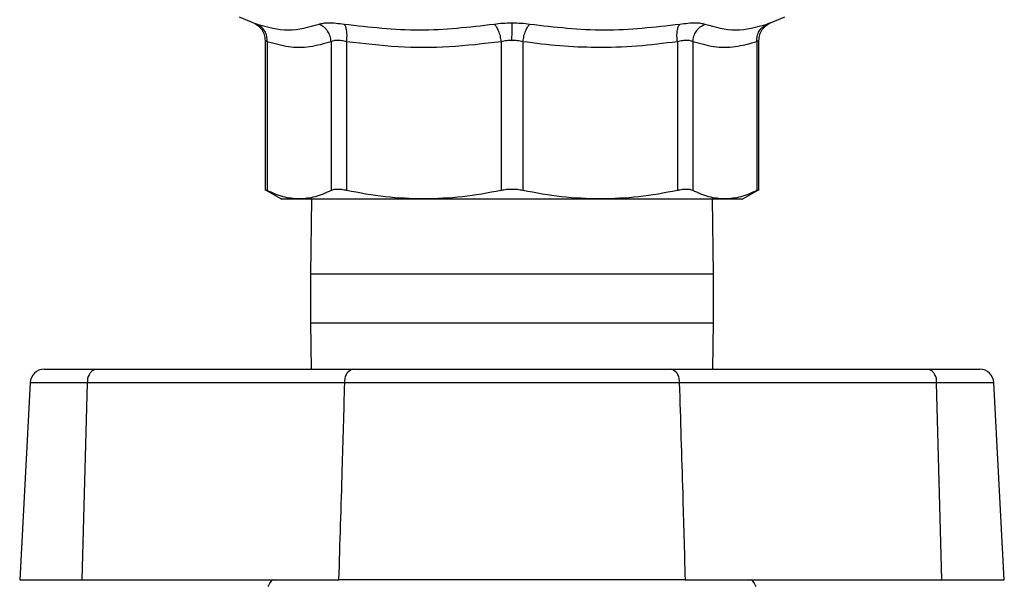
# Model space of a CAD drawing. Extents: x 0.4 to 10.6, y 0.4 to 8.1.
# Drawn here: x 7 to 7.2, y 6.1 to 6.1 of the extents above; entities that cross this region are included whole.
import ezdxf

# ---------------------------------------------------------------- set-up
doc = ezdxf.new("R2010")
doc.units = 0
doc.linetypes.add('SLD-SOLID', pattern=[0])
doc.layers.get('0').update_dxf_attribs({"linetype": 'CONTINUOUS'})

msp = doc.modelspace()

# ---------------------------------------------------------------- linework, layer by layer
at = {"color": 7, "linetype": 'SLD-SOLID'}
for p, q in [((7.061068375414949, 6.130566122363046), (7.063014169825855, 6.12974065278783)), ((7.134032204530568, 6.12974067234316), (7.135977920720156, 6.130566122363046)), ((7.064614382451173, 6.12732586290591), (7.064614382451173, 6.106736662531888)), ((7.132431913683932, 6.106736662531888), (7.132431913683932, 6.127327466442942)), ((7.064914126544059, 6.127149317389825), (7.0649140874334, 6.10674100381507)), ((7.073692592245585, 6.127149336945154), (7.073692592245585, 6.10674100381507)), ((7.075823419185646, 6.127149317389825), (7.075823301853668, 6.10674100381507)), ((7.097016546805271, 6.127149336945154), (7.097016546805271, 6.10674100381507)), ((7.10002990577247, 6.127149317389825), (7.100029788440492, 6.10674100381507)), ((7.121223033392095, 6.127149336945154), (7.121223033392095, 6.10674100381507)), ((7.123353703889519, 6.127149336945154), (7.123353703889519, 6.10674100381507)), ((7.132132247812364, 6.127149336945154), (7.132132247812364, 6.10674100381507)), ((7.064610119389308, 6.106897016235024), (7.066903412008108, 6.105572983530362)), ((7.130142923237655, 6.105572983530362), (7.132436215856454, 6.106897016235024)), ((7.070998728254221, 6.105577344368875), (7.070856482786341, 6.095262377306033)), ((7.126189813348763, 6.095262377306033), (7.126047606991543, 6.105577344368875)), ((7.070856482786341, 6.095262377306033), (7.070856482786341, 6.088595711208817)), ((7.126189813348763, 6.088595711208817), (7.126189813348763, 6.095262377306033)), ((7.070856482786341, 6.088595711208817), (7.07094444265911, 6.082217759998565)), ((7.126101892586653, 6.082217759998565), (7.126189813348763, 6.088595711208817)), ((7.034318991981664, 6.082217759998565), (7.041315067606846, 6.082217759998565)), ((7.041315067606846, 6.082217759998565), (7.07661036476145, 6.082217759998565)), ((7.120435931373653, 6.082217759998565), (7.155731267638917, 6.082217759998565)), ((7.155731267638917, 6.082217759998565), (7.162727343264099, 6.082217759998565)), ((7.032353172913195, 6.080352279326534), (7.030937875485054, 6.053346369078892)), ((7.039511792438434, 6.053346369078892), (7.040266628162952, 6.080352279326534)), ((7.075561925317557, 6.080352279326534), (7.040266628162952, 6.080352279326534)), ((7.15677970708281, 6.080352279326534), (7.121484370817547, 6.080352279326534)), ((7.157534542807329, 6.053346369078892), (7.15677970708281, 6.080352279326534)), ((7.166108459760708, 6.053346369078892), (7.164693123221907, 6.080352279326534)), ((7.030937875485054, 6.053346369078892), (7.039511792438434, 6.053346369078892)), ((7.039511792438434, 6.053346369078892), (7.074761173679019, 6.053346369078892)), ((7.122285161566744, 6.053346369078892), (7.157534542807329, 6.053346369078892)), ((7.157534542807329, 6.053346369078892), (7.166108459760708, 6.053346369078892))]:
    msp.add_line(p, q, dxfattribs=at)
at = {"color": 8, "linetype": 'SLD-SOLID'}
for p, q in [((7.126189813348763, 6.095262377306033), (7.070856482786341, 6.095262377306033)), ((7.070856482786341, 6.088595711208817), (7.126189813348763, 6.088595711208817)), ((7.040266628162952, 6.080352279326534), (7.032353172913195, 6.080352279326534)), ((7.164693123221907, 6.080352279326534), (7.15677970708281, 6.080352279326534))]:
    msp.add_line(p, q, dxfattribs=at)
at = {"color": 7, "linetype": 'SLD-SOLID'}
for centre, radius, start, end in [((7.034318982375757, 6.080249257926354), 0.001968503937008315, 90, 176.9999999999775), ((7.041929115525218, 6.080645289265064), 0.001688111090471701, 111.3305850430638, 189.9956066506048), ((7.077224412679822, 6.080645289265065), 0.001688111090470634, 111.3305850430748, 189.9956066506449), ((7.11982188345528, 6.080645289265064), 0.001688111090471784, 350.0043933493969, 68.66941495690808), ((7.155117219720545, 6.080645289265065), 0.00168811109047098, 350.004393349362, 68.6694149569252), ((7.162727334096717, 6.080249257926356), 0.001968503937007675, 2.999999999970844, 90), ((7.066885876352858, 6.051782372141838), 0.001968503937008585, 127.3908778358039, 162.4716310184738), ((7.130160440119786, 6.051782372141838), 0.001968503937008585, 17.52836898152621, 52.60912216419608)]:
    msp.add_arc(centre, radius, start, end, dxfattribs=at)
for points, knots in [([(7.062945335065484, 6.129768695130548), (7.063175875055421, 6.129655242971188), (7.063647822289853, 6.129422990714798), (7.064187203818567, 6.128825412164452), (7.064548029108727, 6.128105294315229), (7.064592625521885, 6.127580600377634), (7.064614421561831, 6.127324161592232)], [0, 0, 0, 0, 0.2441104051570037, 0.4997277506650745, 0.7554970644823251, 1, 1, 1, 1]), ([(7.063511813854806, 6.129565554366137), (7.064957875011435, 6.129169040700009), (7.067849997057015, 6.128376013441149), (7.070644069469155, 6.12916904074894), (7.072041105545923, 6.129565554366137)], [0, 0, 0, 0, 0.5000000462776374, 1, 1, 1, 1]), ([(7.064914126544059, 6.127149317389825), (7.064907265931874, 6.127401899284803), (7.06489322863793, 6.127918699565797), (7.06460038404246, 6.128628971893548), (7.06413781208665, 6.129220268417638), (7.063717323787229, 6.12945219990548), (7.063511813854806, 6.129565554366137)], [0, 0, 0, 0, 0.2443718796154932, 0.5000020134588717, 0.7556304121495491, 1, 1, 1, 1]), ([(7.0649140874334, 6.127149336945154), (7.064907223738341, 6.127401918110423), (7.064893180369853, 6.127918708315425), (7.064600393008155, 6.128628984332012), (7.06413780058049, 6.129220249663366), (7.063717321860294, 6.129452179592455), (7.063511813854806, 6.129565534810808)], [0, 0, 0, 0, 0.2443729908289675, 0.4999959830440467, 0.7556241889892319, 1, 1, 1, 1]), ([(7.072041105545923, 6.129565554366137), (7.072219637606615, 6.12961554736576), (7.072575213000947, 6.12971511648789), (7.073388500904167, 6.129753360481898), (7.074357639851084, 6.129715144478726), (7.075112587434787, 6.129615556882285), (7.075491643462792, 6.129565554366137)], [0, 0, 0, 0, 0.2510301485534775, 0.4999670295344841, 0.7489355344024294, 1, 1, 1, 1]), ([(7.073692631356244, 6.127149336945154), (7.073659716289768, 6.127401919684844), (7.073592370406083, 6.127918716690857), (7.073226276402964, 6.128628961077757), (7.072702743802123, 6.129220263457355), (7.072258320720773, 6.129452182572317), (7.072041105545922, 6.129565534810808)], [0, 0, 0, 0, 0.2443745392953144, 0.5000026146231087, 0.7556224596607974, 1, 1, 1, 1]), ([(7.075491643462792, 6.129565554366137), (7.078933753975813, 6.129169038736671), (7.085817965673706, 6.1283760085523), (7.092661569298504, 6.129169052489938), (7.096083366474339, 6.129565573921467)], [0, 0, 0, 0, 0.5000006775032717, 1, 1, 1, 1]), ([(7.075823419185646, 6.127149317389825), (7.075846614817552, 6.127401898910267), (7.075894074510454, 6.127918696272878), (7.075845980138676, 6.128628969777627), (7.075715376943605, 6.129220276056001), (7.075565093960882, 6.129452201354479), (7.075491643462792, 6.129565554366137)], [0, 0, 0, 0, 0.2443723463963345, 0.5000008864110185, 0.7556264636780353, 1, 1, 1, 1]), ([(7.096083366474339, 6.129565573921467), (7.09647721956644, 6.129616564296055), (7.097262431465139, 6.129718222121394), (7.098103813141329, 6.129733022090572), (7.098523167622881, 6.129740398568544)], [0, 0, 0, 0, 0.5015882881462144, 1, 1, 1, 1]), ([(7.096083366474339, 6.129565573921467), (7.096185020499477, 6.129452210573518), (7.0963930092087, 6.129220264062975), (7.096670857705181, 6.128628998071304), (7.096895702899539, 6.127918713382827), (7.09697687461305, 6.127401917741351), (7.097016546805271, 6.127149336945154)], [0, 0, 0, 0, 0.2443734237153213, 0.4999990201898458, 0.7556274948068359, 1, 1, 1, 1]), ([(7.098523167622881, 6.129740398568544), (7.098942413262871, 6.129733015661524), (7.099783811854747, 6.129718198649779), (7.100569064177455, 6.129616552867343), (7.100963046992742, 6.129565554366137)], [0, 0, 0, 0, 0.4982723337522652, 1, 1, 1, 1]), ([(7.098523167622881, 6.127324161592232), (7.098523167622881, 6.127573925868489), (7.098523167622881, 6.128084949330006), (7.098523167622881, 6.128790409792184), (7.098523167622882, 6.129383622290731), (7.098523167622881, 6.129623125637345), (7.098523167622881, 6.129740379013215)], [0, 0, 0, 0, 0.2439646904172777, 0.4991573753160414, 0.7548030565985606, 1, 1, 1, 1]), ([(7.10002990577247, 6.127149317389825), (7.100069576839815, 6.1274018988186), (7.100150746251764, 6.127918695754369), (7.100375609364742, 6.128628970540393), (7.100653389261329, 6.129220272153767), (7.100861388510976, 6.129452200614787), (7.100963046992742, 6.129565554366137)], [0, 0, 0, 0, 0.2443732285548291, 0.5000024598520312, 0.7556289702763586, 1, 1, 1, 1]), ([(7.100963046992742, 6.129565554366137), (7.104384830960298, 6.129169040426975), (7.111228433382182, 6.128376008552348), (7.118112646233114, 6.129169050799642), (7.121554770004289, 6.129565573921467)], [0, 0, 0, 0, 0.4999974803641857, 1, 1, 1, 1]), ([(7.121223033392095, 6.127149336945154), (7.121199821077601, 6.127401918493463), (7.121152327867827, 6.127918709202195), (7.121200437957651, 6.128628978222517), (7.121331035114046, 6.129220268702644), (7.121481319195202, 6.129452212309976), (7.121554770004289, 6.129565573921467)], [0, 0, 0, 0, 0.2443737110957458, 0.4999971858518537, 0.7556254064760444, 1, 1, 1, 1]), ([(7.121554770004289, 6.129565573921467), (7.121933720052633, 6.129615567493017), (7.122688599712759, 6.129715156160353), (7.123657717537001, 6.12975337935032), (7.124471091214883, 6.129715156408557), (7.124826657630469, 6.129615567443809), (7.125005151478522, 6.129565573921467)], [0, 0, 0, 0, 0.2509971473176214, 0.4999937118053409, 0.7489975359927178, 1, 1, 1, 1]), ([(7.123353703889519, 6.127149336945154), (7.123386621990176, 6.127401918329217), (7.123453973459371, 6.12791870778454), (7.123820018287086, 6.128628977220706), (7.124343550903533, 6.129220269955137), (7.124787951702796, 6.129452212556801), (7.125005151478522, 6.129565573921467)], [0, 0, 0, 0, 0.2443744309453847, 0.4999977711400147, 0.7556251650510256, 0.9999999999999999, 0.9999999999999999, 0.9999999999999999, 0.9999999999999999]), ([(7.125005151478522, 6.129565573921467), (7.126402198406901, 6.12916905091704), (7.129196296649057, 6.128376003663481), (7.132088471037654, 6.129169050087237), (7.133534560501617, 6.129565573921467)], [0, 0, 0, 0, 0.4999992152394541, 1, 1, 1, 1]), ([(7.132132247812364, 6.127149336945154), (7.132139107619751, 6.127401919145752), (7.132153143101116, 6.127918713943203), (7.13244599486868, 6.128628976422154), (7.132908566077712, 6.129220266688476), (7.133329050919008, 6.129452211976674), (7.133534560501617, 6.129565573921467)], [0, 0, 0, 0, 0.2443727014265399, 0.499997784630784, 0.7556267515691945, 1, 1, 1, 1]), ([(7.132431913683932, 6.127324161592232), (7.13245370842929, 6.127580601099904), (7.132498301691657, 6.128105290609155), (7.132859143729417, 6.128825396778296), (7.133398505278399, 6.129422991409576), (7.133870459082723, 6.129655243894036), (7.134101000180279, 6.129768695130548)], [0, 0, 0, 0, 0.2445031986562795, 0.5002671564829673, 0.7558893324437301, 1, 1, 1, 1]), ([(7.133534560501617, 6.129565573921467), (7.133676303501016, 6.129615567514884), (7.133958659175404, 6.129715156029621), (7.134068828900777, 6.129753379037751), (7.133958665146688, 6.129715158131189), (7.133676303515371, 6.129615567518431), (7.133534560501617, 6.129565573921467)], [0, 0, 0, 0, 0.2509995503918525, 0.499997513968524, 0.7490032235436371, 0.9999999999999999, 0.9999999999999999, 0.9999999999999999, 0.9999999999999999]), ([(7.075823419185646, 6.127149317389825), (7.075592296310296, 6.127198882993586), (7.075134602209187, 6.127297038074192), (7.074535819816551, 6.127337132038968), (7.074029247596111, 6.127298918326137), (7.07380556143282, 6.127199530970019), (7.073692592245585, 6.127149336945154)], [0, 0, 0, 0, 0.2506374655340143, 0.4963389682543012, 0.745633898130021, 0.9999999999999999, 0.9999999999999999, 0.9999999999999999, 0.9999999999999999]), ([(7.098523167622881, 6.127324161592232), (7.098264884435594, 6.127316593770546), (7.097743167032783, 6.127301307199571), (7.097260342557771, 6.127200326032892), (7.097016546805271, 6.127149336945154)], [0, 0, 0, 0, 0.4950633923555287, 1, 1, 1, 1]), ([(7.10002990577247, 6.127149317389825), (7.099786058959046, 6.127200314603483), (7.099303195877956, 6.127301298788469), (7.098781437155767, 6.127316591654078), (7.098523167622881, 6.127324161592232)], [0, 0, 0, 0, 0.5050019829052543, 1, 1, 1, 1]), ([(7.123353703889519, 6.127149336945154), (7.123244276321425, 6.12719834714995), (7.123027528020246, 6.127295423954405), (7.12253125197413, 6.12733700776163), (7.121930566210159, 6.127300486216983), (7.121460370297434, 6.127200038904843), (7.121223033392095, 6.127149336945154)], [0, 0, 0, 0, 0.2473279208089086, 0.4898939783052175, 0.7425179987581731, 1, 1, 1, 1]), ([(7.073692592245585, 6.127149336945154), (7.072711265285953, 6.126866531784503), (7.070765502727662, 6.126305789325035), (7.06782303253959, 6.126309100021592), (7.065886379715971, 6.126868488788758), (7.064914126544059, 6.127149317389825)], [0, 0, 0, 0, 0.3362952304346802, 0.6668018864544475, 1, 1, 1, 1]), ([(7.097016546805271, 6.127149336945154), (7.09464681811858, 6.126866469798249), (7.089949103456586, 6.12630571820214), (7.082845300053796, 6.126309192270448), (7.078170416292767, 6.126868513533733), (7.075823419185646, 6.127149317389825)], [0, 0, 0, 0, 0.3363792700720896, 0.6668332277371962, 1, 1, 1, 1]), ([(7.121223033392095, 6.127149336945154), (7.119376853330068, 6.126916322919966), (7.115659121311318, 6.126447092577771), (7.11027068893402, 6.126296437672229), (7.105042555942971, 6.126508578129868), (7.101720464889392, 6.126933222597519), (7.10002990577247, 6.127149317389825)], [0, 0, 0, 0, 0.262219247773826, 0.5280421522427762, 0.7598281836769081, 1, 1, 1, 1]), ([(7.132132247812364, 6.127149336945154), (7.131135456861753, 6.126862788329682), (7.129179090086725, 6.126300389372912), (7.126236630140832, 6.126315635885074), (7.124315449025884, 6.126871213999987), (7.123353703889519, 6.127149336945154)], [0, 0, 0, 0, 0.3415712277653402, 0.6703899156548853, 1, 1, 1, 1]), ([(7.0649140874334, 6.10674100381507), (7.064832555482208, 6.106782846812425), (7.064671027839729, 6.106865744383477), (7.064587720529921, 6.106907902901822), (7.064614460623861, 6.106894532732653), (7.06461449978315, 6.106894513152828)], [0, 0, 0, 0, 0.5043890607406517, 0.9992742070179755, 0.9999999999999999, 0.9999999999999999, 0.9999999999999999, 0.9999999999999999]), ([(7.069303359394821, 6.105577344368875), (7.06856923572566, 6.105630303923776), (7.067095229986286, 6.105736638443638), (7.065643026027519, 6.106405344561225), (7.0649140874334, 6.10674100381507)], [0, 0, 0, 0, 0.4980466829616929, 1, 1, 1, 1]), ([(7.073692592245585, 6.10674100381507), (7.07296340769744, 6.106405247658351), (7.07151121832501, 6.105736580825301), (7.07003722153011, 6.10563027239083), (7.069303359394821, 6.105577344368875)], [0, 0, 0, 0, 0.5021277265811614, 0.9999999999999999, 0.9999999999999999, 0.9999999999999999, 0.9999999999999999]), ([(7.075823301853668, 6.10674100381507), (7.075590309697319, 6.106784803786009), (7.075128708866202, 6.106871579681408), (7.074530869305542, 6.10690593018182), (7.074027527487564, 6.106871697536346), (7.073804934452347, 6.106784840411575), (7.073692592245585, 6.10674100381507)], [0, 0, 0, 0, 0.2521891576288971, 0.4996336640043044, 0.747466229929114, 0.9999999999999999, 0.9999999999999999, 0.9999999999999999, 0.9999999999999999]), ([(7.08641990477414, 6.105577344368875), (7.084647596741947, 6.105630305065656), (7.081089057290829, 6.105736642522481), (7.077583126181957, 6.106405344580953), (7.075823301853668, 6.10674100381507)], [0, 0, 0, 0, 0.4980436655372025, 1, 1, 1, 1]), ([(7.097016546805271, 6.10674100381507), (7.095256111934956, 6.106405247656761), (7.091750159905072, 6.105736580496944), (7.088191609312482, 6.105630272298934), (7.08641990477414, 6.105577344368875)], [0, 0, 0, 0, 0.5021274835793316, 1, 1, 1, 1]), ([(7.100029788440492, 6.10674100381507), (7.099785725543084, 6.106784803868785), (7.099302191112206, 6.106871580000143), (7.098523904258633, 6.106905929464935), (7.097745201967987, 6.106871700932245), (7.097260942954374, 6.106784840562232), (7.097016546805271, 6.10674100381507)], [0, 0, 0, 0, 0.2521907851331268, 0.4996373027510584, 0.7474766335279637, 1, 1, 1, 1]), ([(7.110626391360964, 6.105577344368875), (7.108853021397555, 6.105630367601008), (7.105294482784514, 6.105736766842467), (7.101788561298147, 6.106405519052869), (7.100029788440492, 6.10674100381507)], [0, 0, 0, 0, 0.4983422006184884, 1, 1, 1, 1]), ([(7.121223033392095, 6.10674100381507), (7.119463728251604, 6.106405441626747), (7.115957788747658, 6.105736734018842), (7.112399236848893, 6.105630346087049), (7.110626391360964, 6.105577344368875)], [0, 0, 0, 0, 0.5018070444484858, 1, 1, 1, 1]), ([(7.123353703889519, 6.10674100381507), (7.123241530555896, 6.106784803735203), (7.123019301605879, 6.106871576678001), (7.122516508957388, 6.106905930272313), (7.121918586521556, 6.106871700098541), (7.121456327685933, 6.106784840433537), (7.121223033392095, 6.10674100381507)], [0, 0, 0, 0, 0.2521973650258577, 0.4996335030541291, 0.7474734076029032, 1, 1, 1, 1]), ([(7.127742975850942, 6.105577344368875), (7.127008851761363, 6.105630304145165), (7.125534843446453, 6.105736639234444), (7.124082642048029, 6.106405344565049), (7.123353703889519, 6.10674100381507)], [0, 0, 0, 0, 0.4980460979443884, 1, 1, 1, 1]), ([(7.132132247812364, 6.10674100381507), (7.131403046414432, 6.106405247653609), (7.129950821389972, 6.105736579846367), (7.128476834248104, 6.105630272116862), (7.127742975850941, 6.105577344368875)], [0, 0, 0, 0, 0.5021270021164764, 1, 1, 1, 1]), ([(7.132431796351953, 6.106894513152828), (7.132418889689685, 6.106887905264579), (7.132392812099553, 6.106874554190704), (7.132219687379656, 6.106785820344546), (7.132132247812364, 6.10674100381507)], [0, 0, 0, 0, 0.4949330901744539, 1, 1, 1, 1]), ([(7.066895902761522, 6.105577344368875), (7.066895889723984, 6.105577344368875), (7.066676663538475, 6.105577344368641), (7.067343717438908, 6.105577344368975), (7.068650145075526, 6.105577344368909), (7.069303359394821, 6.105577344368875)], [0, 0, 0, 0, 2.973621914191999e-05, 0.5000144846418556, 1, 1, 1, 1]), ([(7.069303359394821, 6.105577344368875), (7.070203793581391, 6.105577344368875), (7.072004663063912, 6.105577344368875), (7.076034125170414, 6.105577344368875), (7.080814431226445, 6.105577344368875), (7.084551414275901, 6.105577344368875), (7.08641990477414, 6.105577344368875)], [0, 0, 0, 0, 0.2499995875472477, 0.4999994831068367, 0.7499998788955039, 1, 1, 1, 1]), ([(7.08641990477414, 6.105577344368875), (7.088377840832604, 6.105577344368875), (7.092293704595567, 6.105577344368875), (7.098523167336358, 6.105577344368875), (7.104752619261562, 6.105577344368875), (7.108668468482859, 6.105577344368875), (7.110626391360964, 6.105577344368875)], [0, 0, 0, 0, 0.2500009106238736, 0.5000007545637203, 0.7500005985035669, 1, 1, 1, 1]), ([(7.110626391360964, 6.105577344368875), (7.112494881670297, 6.105577344368875), (7.116231864341941, 6.105577344368875), (7.12101217323156, 6.105577344368875), (7.125041628564508, 6.105577344368875), (7.126842526232725, 6.105577344368875), (7.127742975850942, 6.105577344368875)], [0, 0, 0, 0, 0.249999935251811, 0.5000001451875892, 0.7499998548946608, 1, 1, 1, 1]), ([(7.127742975850942, 6.105577344368875), (7.128442232011458, 6.105577344368875), (7.129840702837587, 6.105577344368875), (7.130047191310973, 6.105577344368875), (7.130150432484242, 6.105577344368875)], [0, 0, 0, 0, 0.5000148358134554, 1, 1, 1, 1]), ([(7.07661036476145, 6.082217759998565), (7.078625613025578, 6.082217759998565), (7.082656090375921, 6.082217759998565), (7.089313266513117, 6.082217759998565), (7.09619120751973, 6.082217759998565), (7.103148212581668, 6.082217759998565), (7.109957420235862, 6.082217759998565), (7.11576893431283, 6.082217759998565), (7.119099043774678, 6.082217759998565), (7.120435931373653, 6.082217759998565)], [0, 0, 0, 0, 0.1499253806338433, 0.2998493345173993, 0.4497771182266891, 0.5997048236567251, 0.7495876599695855, 0.8994708264540757, 1, 1, 1, 1]), ([(7.074761173679019, 6.053346369078892), (7.074920788129502, 6.058387704973472), (7.075205799539964, 6.067389635873805), (7.075453113965018, 6.076391648405355), (7.075561925317557, 6.080352279326534)], [0, 0, 0, 0, 0.5600282817538962, 1, 1, 1, 1]), ([(7.121484370817547, 6.080352279326534), (7.121484344743766, 6.080352279326534), (7.120034302529818, 6.080352279308662), (7.116628507757873, 6.080359915720966), (7.110493937641676, 6.080362709214504), (7.103371317425015, 6.080365923393668), (7.096082712640572, 6.080366121453295), (7.089325155474662, 6.080364567778993), (7.083282410232896, 6.080360453808868), (7.078806058254639, 6.080357786236603), (7.076402333543186, 6.080352279308641), (7.075561951391347, 6.080352279326534), (7.075561925317557, 6.080352279326534)], [0, 0, 0, 0, 1.807322451584315e-06, 0.1005106918832701, 0.250369283218308, 0.4002271313808766, 0.5501301363480254, 0.7000329243521725, 0.8208904397160507, 0.941748344455239, 0.9999981926775484, 1, 1, 1, 1]), ([(7.121484370817547, 6.080352279326534), (7.121644918971758, 6.075310924486707), (7.121931596459588, 6.066308996387022), (7.122177132994929, 6.057306980821182), (7.122285161566744, 6.053346369078892)], [0, 0, 0, 0, 0.5600305605646225, 1, 1, 1, 1]), ([(7.122285161566744, 6.053346369078892), (7.120099780518382, 6.053346369078892), (7.115729038833825, 6.053346369078892), (7.108509851492943, 6.053346369078892), (7.101051221014274, 6.053346369078892), (7.093507208023793, 6.053346369078892), (7.086123902942081, 6.053346369078892), (7.079822265366474, 6.053346369078892), (7.076211123231907, 6.053346369078892), (7.074761173679019, 6.053346369078892)], [0, 0, 0, 0, 0.1499297488513566, 0.2998580973103107, 0.4497909232672482, 0.5997235217626553, 0.7495885720861786, 0.8994545425209691, 1, 1, 1, 1])]:
    msp.add_open_spline(points, degree=3, knots=knots, dxfattribs=at)
at = {"color": 8, "linetype": 'SLD-SOLID'}
for points, knots in [([(7.063014169825854, 6.12974065278783), (7.063035531515124, 6.129733237505219), (7.063078438961798, 6.129718343044428), (7.06336694300713, 6.129616629372318), (7.063511813854806, 6.129565554366137)], [0, 0, 0, 0, 0.4978550560416417, 1, 1, 1, 1]), ([(7.064914126544059, 6.127149317389825), (7.064832991250865, 6.127197118168756), (7.064672547463334, 6.127291643469858), (7.064585954910464, 6.127338415788575), (7.064614512695545, 6.127324135583706), (7.06461457800447, 6.127324102926242)], [0, 0, 0, 0, 0.5051206421847151, 0.9988682582410964, 1, 1, 1, 1]), ([(7.132429801708329, 6.127322851385144), (7.132418447586071, 6.127316282961642), (7.132395189509066, 6.127302828033454), (7.132221265593834, 6.127201300693495), (7.132132247812364, 6.127149336945154)], [0, 0, 0, 0, 0.4881797517448577, 1, 1, 1, 1])]:
    msp.add_open_spline(points, degree=3, knots=knots, dxfattribs=at)

doc.saveas('drawing.dxf')
